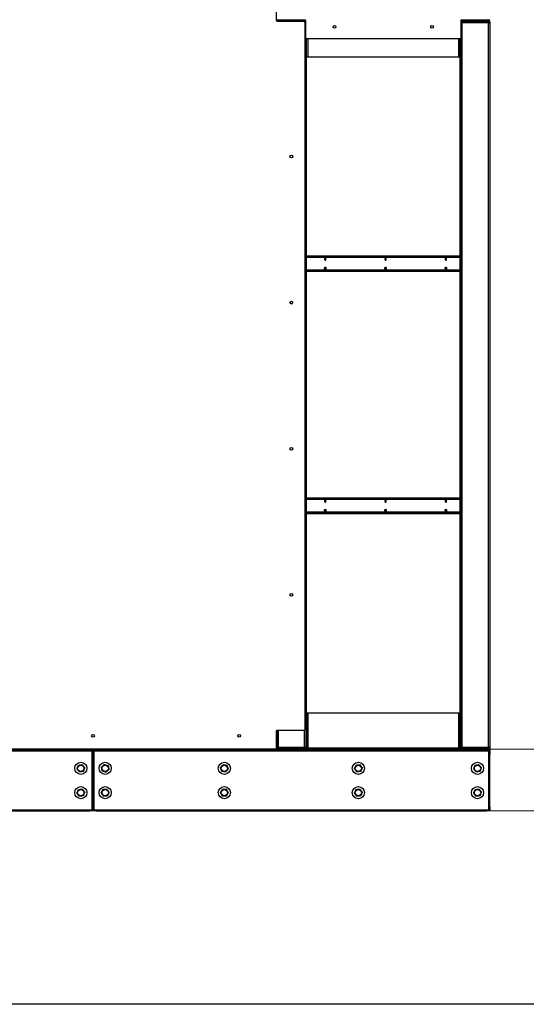
# Model space of a CAD drawing. Units: inches. Extents: x 16 to 511, y 18 to 392.
# Drawn here: x 354 to 396, y 51 to 132 of the extents above; entities that cross this region are included whole.
import ezdxf

# ---------------------------------------------------------------- set-up
doc = ezdxf.new("R2010")
doc.units = ezdxf.units.IN
doc.header["$LTSCALE"] = 48
doc.header["$MEASUREMENT"] = 0
doc.layers.add('DRAWING_FORMAT_LINES', color=7, linetype='Continuous', lineweight=25)
doc.styles.add('SLDTEXTSTYLE0', font='GOTHIC.TTF', dxfattribs={"width": 0.913})
doc.dimstyles.new('SLDDIMSTYLE3', dxfattribs={"dimtxt": 5, "dimasz": 4.8, "dimexe": 0, "dimexo": 0.0625, "dimgap": 1.25, "dimtad": 0, "dimtih": 1, "dimtoh": 1, "dimdec": 6, "dimrnd": 1e-09, "dimzin": 12, "dimdsep": 46, "dimlunit": 5, "dimtxsty": 'SLDTEXTSTYLE0', "dimsah": 1, "dimcen": 0.09, "dimadec": 0, "dimazin": 3, "dimtfac": 1, "dimtdec": 3, "dimtmove": 0, "dimatfit": 0, "dimfxl": 1, "dimfrac": 2, "dimtolj": 1, "dimtzin": 12, "dimarcsym": 0})

# ---------------------------------------------------------------- blocks, each defined once
blk = doc.blocks.new('_D_4')
at = {"color": 7, "linetype": 'Continuous', "lineweight": 18}
for p, q in [((421, 84.16), (411.4, 84.16)), ((411.4, 84.16), (411.4, 71.839)), ((362.09, 71.839), (417.4, 71.839)), ((362.09, 66.775), (417.4, 66.775)), ((411.4, 66.775), (411.4, 54.775))]:
    blk.add_line(p, q, dxfattribs=at)
for points in [[(411.4, 71.839), (412.12, 76.639), (410.68, 76.639)], [(411.4, 66.775), (410.68, 61.975), (412.12, 61.975)]]:
    blk.add_solid(points, dxfattribs=at)
at = {"color": 7, "linetype": 'Continuous', "lineweight": 18, "insert": (421, 86.574), "char_height": 5, "attachment_point": 1, "style": 'SLDTEXTSTYLE0'}
blk.add_mtext('5 1/8"', dxfattribs=at)

msp = doc.modelspace()

# ---------------------------------------------------------------- linework, layer by layer
at = {"color": 7, "linetype": 'Continuous', "lineweight": 25}
for p, q in [((374.9870034, 133.1270859), (374.9870034, 131.7052109)), ((375.0495034, 131.6427109), (377.2525534, 131.6427109)), ((377.3129534, 131.6826889), (375.1299534, 131.6826889)), ((377.3464284, 131.7226669), (375.1433784, 131.7226669)), ((377.3129534, 131.6186889), (377.3018048, 131.6186889)), ((377.3129534, 131.6030889), (377.3107157, 131.6030889)), ((377.3129534, 131.6826889), (377.3129534, 131.7226669)), ((377.3129534, 131.6826889), (377.3129534, 131.6186889)), ((377.3150534, 131.5802109), (377.3150534, 73.4483609)), ((377.3150534, 131.5070889), (377.4089284, 131.5070889)), ((377.3769534, 131.5866859), (377.366622, 131.5866859)), ((377.4089284, 131.5866859), (377.3769534, 131.5866859)), ((377.4089284, 130.2382919), (377.4089284, 131.6601669)), ((390.1278284, 131.6601669), (390.1278284, 130.2382919)), ((390.1278284, 131.5070889), (390.2238034, 131.5070889)), ((392.3933784, 131.7226669), (390.1903284, 131.7226669)), ((390.1918034, 131.5866889), (390.1918034, 131.5070889)), ((390.2886034, 131.5866859), (390.1918034, 131.5866859)), ((390.2238034, 131.6826889), (392.4068034, 131.6826889)), ((390.2238034, 131.6186889), (390.2238034, 131.6826889)), ((392.4068034, 131.6186889), (390.2238034, 131.6186889)), ((392.4068034, 131.5070889), (390.2238034, 131.5070889)), ((390.2238034, 131.5070889), (390.2238034, 72.0145859)), ((390.2886034, 131.6030889), (390.2886034, 131.5390889)), ((392.4068034, 131.6030889), (390.2886034, 131.6030889)), ((392.4068034, 131.5390889), (390.2886034, 131.5390889)), ((391.1932728, 131.6030889), (391.1932728, 131.6186889)), ((391.5950015, 131.6186889), (391.5950015, 131.6030889)), ((391.7528034, 131.6186859), (391.7528034, 131.6186889)), ((391.8153034, 131.6186859), (391.7528034, 131.6186859)), ((392.4068034, 131.6186859), (391.8153034, 131.6186859)), ((392.4068034, 131.6826889), (392.4068034, 131.7241258)), ((392.4068034, 131.6826889), (392.4068034, 131.6186889)), ((392.4068034, 131.5390889), (392.4068034, 131.6030889)), ((392.4068034, 72.0145859), (392.4068034, 131.5070889)), ((392.4068034, 131.5070889), (392.5028034, 131.5070889)), ((392.4290774, 131.6800662), (392.4290774, 131.6853057)), ((392.460472, 131.5866859), (392.5028034, 131.5866859)), ((392.5028034, 131.5866859), (392.5028034, 131.5070889)), ((392.5028034, 131.5070889), (392.5028034, 72.0145859)), ((377.4089534, 130.2365244), (377.4089534, 72.0145859)), ((390.1278034, 130.2365244), (390.1278034, 72.0145859)), ((377.4649034, 128.6823374), (377.4649034, 130.1761335)), ((390.0653284, 130.1757919), (377.4714284, 130.1757919)), ((390.0638034, 128.6823374), (390.0638034, 130.1757919)), ((377.5609034, 128.6823374), (377.4649034, 128.6823374)), ((377.4729534, 74.8393374), (377.4729534, 128.6823374)), ((389.9678034, 128.6823374), (377.5609034, 128.6823374)), ((390.0638034, 128.6823374), (389.9678034, 128.6823374)), ((390.0638034, 128.6823374), (390.0638034, 74.8393374)), ((390.0638034, 112.3389859), (377.4729534, 112.3389859)), ((390.0638034, 112.2749859), (377.4729534, 112.2749859)), ((377.4729534, 111.1529859), (390.0638034, 111.1529859)), ((377.4729534, 111.0889859), (390.0638034, 111.0889859)), ((390.0638034, 92.4639859), (377.4729534, 92.4639859)), ((390.0638034, 92.3999859), (377.4729534, 92.3999859)), ((377.4729534, 91.2779859), (390.0638034, 91.2779859)), ((377.4729534, 91.2139859), (390.0638034, 91.2139859)), ((377.4649034, 74.8393374), (377.4649034, 71.9353374)), ((377.4649034, 74.8393374), (377.5609034, 74.8393374)), ((377.5609034, 74.8393374), (377.5609034, 71.9353374)), ((377.5609034, 74.8393374), (389.9678034, 74.8393374)), ((389.9678034, 71.9353374), (389.9678034, 74.8393374)), ((389.9678034, 74.8393374), (390.0638034, 74.8393374)), ((390.0638034, 74.8393374), (390.0638034, 71.9353374)), ((374.9870034, 73.3233609), (374.9870034, 71.9014859)), ((375.0339534, 73.3838956), (375.0339534, 72.0145859)), ((375.0339534, 73.3838956), (375.0339534, 71.9353374)), ((377.2525534, 73.3858609), (375.0495034, 73.3858609)), ((375.1299534, 72.0145859), (375.0339534, 72.0145859)), ((375.0339534, 71.9349859), (375.0339534, 72.0145859)), ((375.0979534, 71.9349859), (375.0979534, 72.0145859)), ((375.1299534, 72.0145859), (377.3129534, 72.0145859)), ((375.1947534, 71.9185859), (375.1947534, 71.9825859)), ((375.1947534, 71.9825859), (377.3129534, 71.9825859)), ((375.7200328, 71.9825859), (375.7200328, 72.0145859)), ((375.7480101, 71.9952359), (375.7480101, 72.0145859)), ((375.7480101, 71.9952359), (376.1452239, 71.9952359)), ((375.7652876, 71.9825859), (375.7652876, 71.9952359)), ((376.1452239, 71.9952359), (376.1545965, 71.9952359)), ((376.1545965, 71.9952359), (376.1545965, 72.0145859)), ((376.2839534, 71.9952359), (376.1545965, 71.9952359)), ((376.2056627, 71.9825859), (376.2056627, 71.9952359)), ((376.2839534, 71.9825859), (376.2839534, 72.0145859)), ((377.4089534, 72.0145859), (377.3129534, 72.0145859)), ((377.3129534, 71.9825859), (377.3129534, 71.9185859)), ((377.4089534, 71.9974859), (377.4089534, 72.0145859)), ((377.4089534, 71.9349859), (377.4089534, 71.9974859)), ((390.0638034, 71.9974859), (390.1278034, 71.9974859)), ((390.2238034, 72.0145859), (390.1278034, 72.0145859)), ((390.1278034, 71.9349859), (390.1278034, 72.0145859)), ((390.1918034, 71.9349859), (390.1918034, 72.0145859)), ((390.2238034, 72.0145859), (392.4068034, 72.0145859)), ((390.2886034, 71.9185859), (390.2886034, 71.9825859)), ((390.2886034, 71.9825859), (392.4068034, 71.9825859)), ((392.5028034, 72.0145859), (392.4068034, 72.0145859)), ((392.4068034, 71.9825859), (392.4068034, 71.9185859)), ((392.5028034, 72.0145859), (392.5028034, 71.9349859)), ((359.8440534, 71.6789859), (327.4732534, 71.6789859)), ((327.6272534, 71.8389859), (359.6900534, 71.8389859)), ((327.6272534, 71.7749859), (359.6900534, 71.7749859)), ((359.6900534, 71.7109859), (327.6272534, 71.7109859)), ((374.9245034, 71.8389859), (344.9556034, 71.8389859)), ((359.6900534, 71.7749859), (359.6900534, 71.8389859)), ((359.9400534, 71.7749859), (359.6900534, 71.7749859)), ((359.6900534, 71.7109859), (359.6900534, 71.7749859)), ((359.9400534, 71.7109859), (359.6900534, 71.7109859)), ((359.8440534, 71.7109859), (359.8440534, 71.6789859)), ((359.8760534, 71.6789859), (359.8440534, 71.6789859)), ((359.8440534, 71.6789859), (359.8440534, 66.8709859)), ((359.8760534, 71.4289859), (359.8760534, 71.6789859)), ((359.8760534, 71.6789859), (359.9400534, 71.6789859)), ((359.9400534, 71.4289859), (359.8760534, 71.4289859)), ((359.8760534, 67.1209859), (359.8760534, 71.4289859)), ((359.9400534, 71.8389859), (359.9400534, 71.7749859)), ((360.1900534, 71.7749859), (359.9400534, 71.7749859)), ((359.9400534, 71.7749859), (359.9400534, 71.7109859)), ((360.1900534, 71.7109859), (359.9400534, 71.7109859)), ((359.9400534, 71.6789859), (359.9400534, 71.4289859)), ((359.9400534, 71.6789859), (360.0040534, 71.6789859)), ((359.9400534, 67.1209859), (359.9400534, 71.4289859)), ((360.0040534, 71.4289859), (359.9400534, 71.4289859)), ((360.0040534, 71.6789859), (360.0040534, 71.4289859)), ((360.0360534, 71.6789859), (360.0040534, 71.6789859)), ((360.0040534, 71.4289859), (360.0040534, 67.1209859)), ((360.0360534, 71.6789859), (360.0360534, 71.7109859)), ((392.4068534, 71.6789859), (360.0360534, 71.6789859)), ((360.0360534, 66.8709859), (360.0360534, 71.6789859)), ((360.1900534, 71.8389859), (360.1900534, 71.7749859)), ((360.1900534, 71.8389859), (392.2528534, 71.8389859)), ((360.1900534, 71.7749859), (392.2528534, 71.7749859)), ((360.1900534, 71.7749859), (360.1900534, 71.7109859)), ((392.2528534, 71.7109859), (360.1900534, 71.7109859)), ((374.9379534, 71.8393374), (374.9311226, 71.8393374)), ((374.9379534, 71.8404503), (374.9379534, 71.8393374)), ((375.0339534, 71.9353374), (374.9870034, 71.9353374)), ((374.9870034, 71.9029859), (375.0394438, 71.9029859)), ((375.0979534, 71.9349859), (375.0339534, 71.9349859)), ((375.1299534, 71.9029859), (375.1299534, 71.8389859)), ((375.1299534, 71.9029859), (377.3129534, 71.9029859)), ((375.1947534, 71.9185859), (377.3129534, 71.9185859)), ((376.2056627, 71.9029859), (376.2056627, 71.9185859)), ((377.3129534, 71.8389859), (377.3129534, 71.9029859)), ((377.3129534, 71.9029859), (377.5609034, 71.9029859)), ((377.3666176, 71.9349859), (377.3769534, 71.9349859)), ((377.3769534, 71.9349859), (377.4089534, 71.9349859)), ((377.4729534, 71.9349859), (377.4089534, 71.9349859)), ((377.5609034, 71.9353374), (377.4649034, 71.9353374)), ((377.4729534, 71.9353374), (377.4729534, 71.9349859)), ((389.9678034, 71.9353374), (377.5609034, 71.9353374)), ((377.5609034, 71.8393374), (377.5609034, 71.9353374)), ((389.9678034, 71.8393374), (377.5609034, 71.8393374)), ((389.9678034, 71.9353374), (389.9678034, 71.8393374)), ((390.0638034, 71.9353374), (389.9678034, 71.9353374)), ((389.9678034, 71.9029859), (390.1332938, 71.9029859)), ((390.0638034, 71.9349859), (390.0638034, 71.9353374)), ((390.1278034, 71.9349859), (390.0638034, 71.9349859)), ((390.1918034, 71.9349859), (390.1278034, 71.9349859)), ((390.1918034, 71.9349859), (390.2886034, 71.9349859)), ((390.2238034, 71.9029859), (390.2238034, 71.8389859)), ((390.2238034, 71.9029859), (392.4068034, 71.9029859)), ((390.2886034, 71.9185859), (392.4068034, 71.9185859)), ((391.5852352, 71.9185859), (391.5852352, 71.9029859)), ((392.2528534, 71.7749859), (392.2528534, 71.8389859)), ((392.2528534, 71.8389859), (392.5028534, 71.8389859)), ((392.5028534, 71.7749859), (392.2528534, 71.7749859)), ((392.2528534, 71.7109859), (392.2528534, 71.7749859)), ((392.5028534, 71.7109859), (392.2528534, 71.7109859)), ((392.4068034, 71.8389859), (392.4068034, 71.9029859)), ((392.4068534, 71.7109859), (392.4068534, 71.6789859)), ((392.4068534, 71.6789859), (392.4068534, 66.8709859)), ((392.4388534, 71.6789859), (392.4068534, 71.6789859)), ((392.4388534, 71.6789859), (392.5028534, 71.6789859)), ((392.4388534, 71.4289859), (392.4388534, 71.6789859)), ((392.5028534, 71.4289859), (392.4388534, 71.4289859)), ((392.4388534, 67.1209859), (392.4388534, 71.4289859)), ((392.5028034, 71.9349859), (392.4604676, 71.9349859)), ((392.5028534, 71.8389859), (392.5028534, 71.7749859)), ((392.5028534, 71.7749859), (392.5028534, 71.7109859)), ((392.5028534, 71.6789859), (392.5028534, 71.4289859)), ((392.5028534, 67.1209859), (392.5028534, 71.4289859)), ((359.8760534, 66.8709859), (359.8760534, 67.1209859)), ((359.8760534, 67.1209859), (359.9400534, 67.1209859)), ((359.9400534, 67.1209859), (359.9400534, 66.8709859)), ((359.9400534, 67.1209859), (360.0040534, 67.1209859)), ((360.0040534, 67.1209859), (360.0040534, 66.8709859)), ((392.4388534, 67.1209859), (392.5028534, 67.1209859)), ((392.4388534, 66.8709859), (392.4388534, 67.1209859)), ((392.5028534, 67.1209859), (392.5028534, 66.8709859)), ((327.4732534, 66.8709859), (359.8440534, 66.8709859)), ((327.6272534, 66.8389859), (359.6900534, 66.8389859)), ((327.6272534, 66.7749859), (359.6900534, 66.7749859)), ((359.6900534, 66.7749859), (359.6900534, 66.8389859)), ((359.6900534, 66.8389859), (359.9400534, 66.8389859)), ((359.9400534, 66.7749859), (359.6900534, 66.7749859)), ((359.8440534, 66.8709859), (359.8760534, 66.8709859)), ((359.8440534, 66.8709859), (359.8440534, 66.8389859)), ((359.9400534, 66.8709859), (359.8760534, 66.8709859)), ((360.0040534, 66.8709859), (359.9400534, 66.8709859)), ((359.9400534, 66.8389859), (359.9400534, 66.7749859)), ((359.9400534, 66.8389859), (360.1900534, 66.8389859)), ((360.1900534, 66.7749859), (359.9400534, 66.7749859)), ((360.0040534, 66.8709859), (360.0360534, 66.8709859)), ((360.0360534, 66.8709859), (392.4068534, 66.8709859)), ((360.0360534, 66.8389859), (360.0360534, 66.8709859)), ((360.1900534, 66.8389859), (360.1900534, 66.7749859)), ((360.1900534, 66.8389859), (392.2528534, 66.8389859)), ((360.1900534, 66.7749859), (392.2528534, 66.7749859)), ((392.2528534, 66.7749859), (392.2528534, 66.8389859)), ((392.2528534, 66.8389859), (392.5028534, 66.8389859)), ((392.5028534, 66.7749859), (392.2528534, 66.7749859)), ((392.4068534, 66.8709859), (392.4068534, 66.8389859)), ((392.4068534, 66.8709859), (392.4388534, 66.8709859)), ((392.5028534, 66.8709859), (392.4388534, 66.8709859)), ((392.5028534, 66.8389859), (392.5028534, 66.7749859))]:
    msp.add_line(p, q, dxfattribs=at)
at = {"color": 8, "linetype": 'Continuous', "lineweight": 25}
for p, q in [((375.1299534, 131.7241258), (375.1299534, 131.6826889)), ((375.1299534, 131.6427109), (375.1299534, 131.6826889)), ((377.3129534, 131.5962761), (377.3129534, 131.6030889)), ((377.3769534, 131.5866859), (377.3769534, 131.5786431)), ((390.1918034, 131.5866889), (390.1278284, 131.5866889)), ((390.2238034, 131.7226669), (390.2238034, 131.6826889)), ((391.8153034, 131.6186889), (391.8153034, 131.6186859)), ((392.4068034, 131.6186859), (392.4068034, 131.6186889)), ((392.4068034, 131.5390889), (392.4068034, 131.5070889)), ((377.5609034, 130.1757919), (377.5609034, 128.6823374)), ((389.9678034, 128.6823374), (389.9678034, 130.1757919)), ((377.4729534, 112.2429859), (390.0638034, 112.2429859)), ((390.0638034, 111.1849859), (377.4729534, 111.1849859)), ((377.4729534, 92.3679859), (390.0638034, 92.3679859)), ((390.0638034, 91.3099859), (377.4729534, 91.3099859)), ((375.1299534, 73.3858609), (375.1299534, 72.0145859)), ((377.3129534, 72.0145859), (377.3129534, 73.4322958)), ((376.1452239, 71.9952359), (376.1452239, 72.0145859)), ((376.3799534, 71.9825859), (376.3799534, 72.0145859)), ((377.4089534, 71.9974859), (377.4649034, 71.9974859)), ((392.4068034, 72.0145859), (392.4068034, 71.9825859)), ((375.0339534, 71.9349859), (374.9870034, 71.9349859)), ((375.1947534, 71.9349859), (375.0979534, 71.9349859)), ((377.3769534, 71.9430318), (377.3769534, 71.9349859)), ((377.5609034, 71.9349859), (377.4729534, 71.9349859)), ((390.0638034, 71.9349859), (389.9678034, 71.9349859))]:
    msp.add_line(p, q, dxfattribs=at)
at = {"color": 7, "linetype": 'Continuous', "lineweight": 25, "flags": 128}
for points in [[(379.0666743, 112.0889859), (379.0621126, 112.1214184), (379.049122, 112.1489132), (379.0296802, 112.1672847), (379.006747, 112.1737359), (378.9838139, 112.1672847), (378.964372, 112.1489132), (378.9513814, 112.1214184), (378.9468197, 112.0889859), (378.9513814, 112.0565535), (378.964372, 112.0290586), (378.9838139, 112.0106872), (379.006747, 112.0042359), (379.0296802, 112.0106872), (379.049122, 112.0290586), (379.0621126, 112.0565535), (379.0666743, 112.0889859)], [(384.0164218, 112.0889859), (384.0118601, 112.1214184), (383.9988695, 112.1489132), (383.9794277, 112.1672847), (383.9564945, 112.1737359), (383.9335613, 112.1672847), (383.9141195, 112.1489132), (383.9011289, 112.1214184), (383.8965672, 112.0889859), (383.9011289, 112.0565535), (383.9141195, 112.0290586), (383.9335613, 112.0106872), (383.9564945, 112.0042359), (383.9794277, 112.0106872), (383.9988695, 112.0290586), (384.0118601, 112.0565535), (384.0164218, 112.0889859)], [(388.9661693, 112.0889859), (388.9616076, 112.1214184), (388.948617, 112.1489132), (388.9291752, 112.1672847), (388.906242, 112.1737359), (388.8833088, 112.1672847), (388.863867, 112.1489132), (388.8508764, 112.1214184), (388.8463147, 112.0889859), (388.8508764, 112.0565535), (388.863867, 112.0290586), (388.8833088, 112.0106872), (388.906242, 112.0042359), (388.9291752, 112.0106872), (388.948617, 112.0290586), (388.9616076, 112.0565535), (388.9661693, 112.0889859)], [(379.0666743, 111.3389859), (379.0621126, 111.3065535), (379.049122, 111.2790586), (379.0296802, 111.2606872), (379.006747, 111.2542359), (378.9838139, 111.2606872), (378.964372, 111.2790586), (378.9513814, 111.3065535), (378.9468197, 111.3389859), (378.9513814, 111.3714184), (378.964372, 111.3989132), (378.9838139, 111.4172847), (379.006747, 111.4237359), (379.0296802, 111.4172847), (379.049122, 111.3989132), (379.0621126, 111.3714184), (379.0666743, 111.3389859)], [(378.9677511, 111.275601), (378.9788105, 111.2798577), (378.9934922, 111.2937311), (379.0033022, 111.3144942), (379.006747, 111.3389859), (379.0033022, 111.3634777), (378.9934922, 111.3842408), (378.9788105, 111.3981142), (378.9667674, 111.4025496)], [(384.0164218, 111.3389859), (384.0118601, 111.3065535), (383.9988695, 111.2790586), (383.9794277, 111.2606872), (383.9564945, 111.2542359), (383.9335613, 111.2606872), (383.9141195, 111.2790586), (383.9011289, 111.3065535), (383.8965672, 111.3389859), (383.9011289, 111.3714184), (383.9141195, 111.3989132), (383.9335613, 111.4172847), (383.9564945, 111.4237359), (383.9794277, 111.4172847), (383.9988695, 111.3989132), (384.0118601, 111.3714184), (384.0164218, 111.3389859)], [(383.9174986, 111.275601), (383.9285579, 111.2798577), (383.9432397, 111.2937311), (383.9530497, 111.3144942), (383.9564945, 111.3389859), (383.9530497, 111.3634777), (383.9432397, 111.3842408), (383.9285579, 111.3981142), (383.9165149, 111.4025496)], [(388.9661693, 111.3389859), (388.9616076, 111.3065535), (388.948617, 111.2790586), (388.9291752, 111.2606872), (388.906242, 111.2542359), (388.8833088, 111.2606872), (388.863867, 111.2790586), (388.8508764, 111.3065535), (388.8463147, 111.3389859), (388.8508764, 111.3714184), (388.863867, 111.3989132), (388.8833088, 111.4172847), (388.906242, 111.4237359), (388.9291752, 111.4172847), (388.948617, 111.3989132), (388.9616076, 111.3714184), (388.9661693, 111.3389859)], [(388.8672461, 111.275601), (388.8783054, 111.2798577), (388.8929871, 111.2937311), (388.9027972, 111.3144942), (388.906242, 111.3389859), (388.9027972, 111.3634777), (388.8929871, 111.3842408), (388.8783054, 111.3981142), (388.8662623, 111.4025496)], [(379.0666743, 92.2139859), (379.0621126, 92.2464184), (379.049122, 92.2739132), (379.0296802, 92.2922847), (379.006747, 92.2987359), (378.9838139, 92.2922847), (378.964372, 92.2739132), (378.9513814, 92.2464184), (378.9468197, 92.2139859), (378.9513814, 92.1815535), (378.964372, 92.1540586), (378.9838139, 92.1356872), (379.006747, 92.1292359), (379.0296802, 92.1356872), (379.049122, 92.1540586), (379.0621126, 92.1815535), (379.0666743, 92.2139859)], [(384.0164218, 92.2139859), (384.0118601, 92.2464184), (383.9988695, 92.2739132), (383.9794277, 92.2922847), (383.9564945, 92.2987359), (383.9335613, 92.2922847), (383.9141195, 92.2739132), (383.9011289, 92.2464184), (383.8965672, 92.2139859), (383.9011289, 92.1815535), (383.9141195, 92.1540586), (383.9335613, 92.1356872), (383.9564945, 92.1292359), (383.9794277, 92.1356872), (383.9988695, 92.1540586), (384.0118601, 92.1815535), (384.0164218, 92.2139859)], [(388.9661693, 92.2139859), (388.9616076, 92.2464184), (388.948617, 92.2739132), (388.9291752, 92.2922847), (388.906242, 92.2987359), (388.8833088, 92.2922847), (388.863867, 92.2739132), (388.8508764, 92.2464184), (388.8463147, 92.2139859), (388.8508764, 92.1815535), (388.863867, 92.1540586), (388.8833088, 92.1356872), (388.906242, 92.1292359), (388.9291752, 92.1356872), (388.948617, 92.1540586), (388.9616076, 92.1815535), (388.9661693, 92.2139859)], [(379.0666743, 91.4639859), (379.0621126, 91.4315535), (379.049122, 91.4040586), (379.0296802, 91.3856872), (379.006747, 91.3792359), (378.9838139, 91.3856872), (378.964372, 91.4040586), (378.9513814, 91.4315535), (378.9468197, 91.4639859), (378.9513814, 91.4964184), (378.964372, 91.5239132), (378.9838139, 91.5422847), (379.006747, 91.5487359), (379.0296802, 91.5422847), (379.049122, 91.5239132), (379.0621126, 91.4964184), (379.0666743, 91.4639859)], [(378.9670678, 91.4004735), (378.9788105, 91.4048577), (378.9934922, 91.4187311), (379.0033022, 91.4394942), (379.006747, 91.4639859), (379.0033022, 91.4884777), (378.9934922, 91.5092408), (378.9788105, 91.5231142), (378.9670678, 91.5274983)], [(384.0164218, 91.4639859), (384.0118601, 91.4315535), (383.9988695, 91.4040586), (383.9794277, 91.3856872), (383.9564945, 91.3792359), (383.9335613, 91.3856872), (383.9141195, 91.4040586), (383.9011289, 91.4315535), (383.8965672, 91.4639859), (383.9011289, 91.4964184), (383.9141195, 91.5239132), (383.9335613, 91.5422847), (383.9564945, 91.5487359), (383.9794277, 91.5422847), (383.9988695, 91.5239132), (384.0118601, 91.4964184), (384.0164218, 91.4639859)], [(383.9174986, 91.400601), (383.9285579, 91.4048577), (383.9432397, 91.4187311), (383.9530497, 91.4394942), (383.9564945, 91.4639859), (383.9530497, 91.4884777), (383.9432397, 91.5092408), (383.9285579, 91.5231142), (383.9165149, 91.5275496)], [(388.9661693, 91.4639859), (388.9616076, 91.4315535), (388.948617, 91.4040586), (388.9291752, 91.3856872), (388.906242, 91.3792359), (388.8833088, 91.3856872), (388.863867, 91.4040586), (388.8508764, 91.4315535), (388.8463147, 91.4639859), (388.8508764, 91.4964184), (388.863867, 91.5239132), (388.8833088, 91.5422847), (388.906242, 91.5487359), (388.9291752, 91.5422847), (388.948617, 91.5239132), (388.9616076, 91.4964184), (388.9661693, 91.4639859)], [(388.8672461, 91.400601), (388.8783054, 91.4048577), (388.8929871, 91.4187311), (388.9027972, 91.4394942), (388.906242, 91.4639859), (388.9027972, 91.4884777), (388.8929871, 91.5092408), (388.8783054, 91.5231142), (388.8662623, 91.5275496)], [(359.9400534, 71.6789859), (359.9382088, 71.6977146), (359.9345631, 71.7109859)], [(359.9455438, 71.7109859), (359.941898, 71.6977146), (359.9400534, 71.6789859)], [(375.7614054, 71.9029859), (375.7639833, 71.9162573), (375.7642898, 71.9185859)], [(376.2853646, 71.9185859), (376.285798, 71.9162573), (376.2894438, 71.9029859)], [(376.6786171, 71.9185859), (376.6789236, 71.9162573), (376.6815015, 71.9029859)], [(392.5028534, 71.6789859), (392.5010088, 71.6977146), (392.4973631, 71.7109859)], [(359.9345631, 66.8389859), (359.9382088, 66.8522573), (359.9400534, 66.8709859)], [(359.9400534, 66.8709859), (359.941898, 66.8522573), (359.9455438, 66.8389859)], [(392.4973631, 66.8389859), (392.5010088, 66.8522573), (392.5028534, 66.8709859)]]:
    msp.add_lwpolyline(points, dxfattribs=at)
at = {"color": 7, "linetype": 'Continuous', "lineweight": 25}
for centre, radius in [((379.7683784, 131.1757919), 0.112), ((387.7683784, 131.1757919), 0.112), ((376.2213534, 120.5142859), 0.112), ((376.2213534, 108.5142859), 0.112), ((376.2213534, 96.5142859), 0.112), ((376.2213534, 84.5142859), 0.112), ((359.9400534, 72.9326859), 0.112), ((371.9400534, 72.9326859), 0.112), ((358.9400534, 70.2749859), 0.5), ((358.9400534, 70.2749859), 0.26), ((360.9400534, 70.2749859), 0.5), ((360.9400534, 70.2749859), 0.26), ((370.7214534, 70.2749859), 0.5), ((370.7214534, 70.2749859), 0.26), ((381.7214534, 70.2749859), 0.5), ((381.7214534, 70.2749859), 0.26), ((391.5028534, 70.2749859), 0.5), ((391.5028534, 70.2749859), 0.26), ((358.9400534, 68.2749859), 0.5), ((360.9400534, 68.2749859), 0.5), ((370.7214534, 68.2749859), 0.5), ((381.7214534, 68.2749859), 0.5), ((391.5028534, 68.2749859), 0.5), ((358.9400534, 68.2749859), 0.26), ((360.9400534, 68.2749859), 0.26), ((370.7214534, 68.2749859), 0.26), ((381.7214534, 68.2749859), 0.26), ((391.5028534, 68.2749859), 0.26)]:
    msp.add_circle(centre, radius, dxfattribs=at)
for centre, radius, start, end in [((375.0495034, 131.7052109), 0.0625, 180, 270), ((375.1299534, 131.7786889), 0.096, 180, 270), ((375.1299534, 131.5866889), 0.096, 90, 144.298497986), ((375.1433784, 131.7851669), 0.0625, 180, 270), ((377.2525534, 131.5802109), 0.0625, 0, 90), ((377.3129534, 131.5070889), 0.096, 1.307619734, 90), ((377.3129534, 131.5070889), 0.032, 0.000000001, 86.237260378), ((377.3464284, 131.6601669), 0.0625, 0, 90), ((390.1903284, 131.6601669), 0.0625, 90, 180), ((390.2238034, 131.5866889), 0.096, 90, 178.692380329), ((390.2238034, 131.7786889), 0.096, 224.229634413, 270), ((390.2238034, 131.5866889), 0.032, 90, 179.999999994), ((392.3933784, 131.7851669), 0.0625, 270, 0), ((392.4068034, 131.7786859), 0.096, 270, 0), ((392.4068034, 131.5866859), 0.096, 0, 90), ((392.4068034, 131.5866859), 0.032, 21.346910522, 90), ((392.4068034, 131.5070889), 0.096, 0.000000001, 90), ((392.4068034, 131.5070889), 0.032, 0.000000001, 90), ((377.4714284, 130.2382919), 0.0625, 180, 270), ((390.0653284, 130.2382919), 0.0625, 270, 0), ((378.9018601, 112.0889859), 0.0776896, 317.879724105, 42.120273637), ((378.9477402, 112.0816822), 0.0594571, 289.08793309, 7.056087473), ((378.947576, 112.0962426), 0.0596144, 353.008279496, 70.416789011), ((378.9363121, 112.096637), 0.0854506, 354.86299844, 55.980480883), ((378.9363121, 112.0813349), 0.0854506, 304.019519117, 5.13700156), ((383.8512106, 112.0889741), 0.078036, 319.05804137, 41.231733694), ((383.8974877, 112.0816822), 0.0594571, 289.087933076, 7.056087475), ((383.8973234, 112.0962426), 0.0596144, 353.008279498, 70.416788992), ((383.8860596, 112.096637), 0.0854506, 354.862998436, 55.980480918), ((383.8860596, 112.0813349), 0.0854506, 304.019519081, 5.137001565), ((388.800958, 112.0889741), 0.078036, 319.058041369, 41.231733691), ((388.8472351, 112.0816822), 0.0594571, 289.087933075, 7.056087475), ((388.8470709, 112.0962426), 0.0596144, 353.008279499, 70.416788985), ((388.8358071, 112.096637), 0.0854506, 354.862998436, 55.980480922), ((388.8358071, 112.0813349), 0.0854506, 304.019519077, 5.137001565), ((378.9054127, 111.3360317), 0.0731098, 318.435817803, 2.315848662), ((378.9052198, 111.3418983), 0.0733009, 357.722972244, 41.094085229), ((378.9363121, 111.346637), 0.0854506, 354.862998441, 55.980480889), ((378.9363121, 111.3313349), 0.0854506, 304.019519108, 5.137001562), ((383.8551602, 111.3360317), 0.0731098, 318.435817796, 2.315848663), ((383.8549672, 111.3418983), 0.0733009, 357.722972244, 41.09408522), ((383.8860596, 111.346637), 0.0854506, 354.862998436, 55.980480916), ((383.8860596, 111.3313349), 0.0854506, 304.019519084, 5.137001564), ((388.8049076, 111.3360317), 0.0731098, 318.435817794, 2.315848663), ((388.8047147, 111.3418983), 0.0733009, 357.722972245, 41.094085216), ((388.8358071, 111.346637), 0.0854506, 354.862998434, 55.98048093), ((388.8358071, 111.3313349), 0.0854506, 304.019519068, 5.137001566), ((378.9014631, 92.2139741), 0.078036, 319.058041379, 41.2317337), ((378.9477402, 92.2066822), 0.0594571, 289.08793309, 7.056087473), ((378.947576, 92.2212426), 0.0596144, 353.008279496, 70.416789011), ((378.9363121, 92.221637), 0.0854506, 354.862998431, 55.98048095), ((378.9363121, 92.2063349), 0.0854506, 304.01951905, 5.137001569), ((383.8512106, 92.2139741), 0.078036, 319.05804137, 41.231733694), ((383.897539, 92.2213045), 0.059408, 352.923724287, 71.067405807), ((383.897539, 92.2066674), 0.059408, 288.932603384, 7.076274519), ((383.8860596, 92.221637), 0.0854506, 354.862998434, 55.980480928), ((383.8860596, 92.2063349), 0.0854506, 304.019519073, 5.137001565), ((388.800958, 92.2139741), 0.078036, 319.058041369, 41.231733691), ((388.8472351, 92.2066822), 0.0594571, 289.087933074, 7.056087475), ((388.8470709, 92.2212426), 0.0596144, 353.008279499, 70.416788985), ((388.8358071, 92.221637), 0.0854506, 354.862998435, 55.980480921), ((388.8358071, 92.2063349), 0.0854506, 304.019519078, 5.137001565), ((378.9054127, 91.4610317), 0.0731098, 318.435817804, 2.315848662), ((378.9052198, 91.4668983), 0.0733009, 357.722972244, 41.094085229), ((378.9363121, 91.471637), 0.0854506, 354.862998434, 55.980480926), ((378.9363121, 91.4563349), 0.0854506, 304.019519074, 5.137001566), ((383.8551602, 91.4610317), 0.0731098, 318.435817795, 2.315848663), ((383.8549672, 91.4668983), 0.0733009, 357.722972244, 41.094085221), ((383.8860596, 91.471637), 0.0854506, 354.862998437, 55.980480902), ((383.8860596, 91.4563349), 0.0854506, 304.019519098, 5.137001563), ((388.8049076, 91.4610317), 0.0731098, 318.435817795, 2.315848663), ((388.8047147, 91.4668983), 0.0733009, 357.722972245, 41.094085217), ((388.8358071, 91.471637), 0.0854506, 354.862998434, 55.980480914), ((388.8358071, 91.4563349), 0.0854506, 304.019519091, 5.137001565), ((375.0495034, 73.3233609), 0.0625, 90, 180), ((377.2525534, 73.4483609), 0.0625, 270, 0), ((377.3129534, 72.0145859), 0.096, 270, 0.000000001), ((377.3129534, 72.0145859), 0.032, 270, 0.000000001), ((392.4068034, 72.0145859), 0.096, 270, 0.000000001), ((392.4068034, 72.0145859), 0.032, 270, 0.000000001), ((359.8440534, 71.6789859), 0.032, 0, 90), ((360.0360534, 71.6789859), 0.032, 90, 180), ((374.9245034, 71.9014859), 0.0625, 270, 0), ((375.1299534, 71.9349859), 0.096, 180, 270), ((375.1299534, 71.9349859), 0.032, 179.999999994, 270), ((375.6949274, 71.9259722), 0.0231195, 276.152781735, 341.368298451), ((376.3799534, 71.9349859), 0.032, 210.830497432, 270), ((376.7479794, 71.9259722), 0.0231195, 198.631701564, 263.847218249), ((390.2238034, 71.9349859), 0.096, 180, 270), ((390.2238034, 71.9349859), 0.032, 179.999999994, 270), ((391.221536, 71.9259722), 0.0231195, 198.631701548, 263.847218266), ((392.4068034, 71.9349859), 0.096, 270, 0), ((392.4068034, 71.9349859), 0.032, 270, 338.654290306), ((392.4068534, 71.6789859), 0.032, 0, 90), ((359.8440534, 66.8709859), 0.032, 270, 0), ((360.0360534, 66.8709859), 0.032, 180, 270), ((392.4068534, 66.8709859), 0.032, 270, 0)]:
    msp.add_arc(centre, radius, start, end, dxfattribs=at)
for points, knots in [([(358.6182736, 70.229007), (358.623607, 70.2422955), (358.6383913, 70.2791322), (358.6638542, 70.3425751), (358.6997753, 70.4320757), (358.7245139, 70.4937141), (358.7393445, 70.530666)], [0, 0, 0, 0, 0.13618445758, 0.37751067711, 0.62682076269, 1, 1, 1, 1]), ([(358.7393445, 70.530666), (358.7676014, 70.5347036), (358.825027, 70.5429091), (358.9100928, 70.5550641), (358.9898611, 70.5664622), (359.0371799, 70.5732235), (359.0611244, 70.576645)], [0, 0, 0, 0, 0.2695014983, 0.547698721, 0.7711245654, 1, 1, 1, 1]), ([(359.0611244, 70.576645), (359.0787495, 70.5541926), (359.1145684, 70.5085634), (359.1676279, 70.4409717), (359.2173831, 70.3775893), (359.246898, 70.3399907), (359.2618333, 70.3209649)], [0, 0, 0, 0, 0.2695014982, 0.547698721, 0.7711245654, 1, 1, 1, 1]), ([(360.6297657, 70.3718253), (360.6402944, 70.3815297), (360.6694807, 70.408431), (360.7197475, 70.4547625), (360.7906602, 70.5201235), (360.8394973, 70.5651372), (360.8687749, 70.5921227)], [0, 0, 0, 0, 0.1361844576, 0.3775106771, 0.6268207627, 1, 1, 1, 1]), ([(360.7010443, 70.0546885), (360.694785, 70.0825377), (360.6820644, 70.1391346), (360.6632212, 70.222973), (360.6455515, 70.3015903), (360.6350697, 70.3482263), (360.6297657, 70.3718253)], [0, 0, 0, 0, 0.2695014982, 0.547698721, 0.7711245654, 1, 1, 1, 1]), ([(360.8687749, 70.5921227), (360.8960226, 70.5836188), (360.9513972, 70.5663366), (361.033425, 70.5407361), (361.1103445, 70.51673), (361.1559733, 70.5024894), (361.1790626, 70.4952834)], [0, 0, 0, 0, 0.2695014983, 0.547698721, 0.7711245654, 1, 1, 1, 1]), ([(361.1790626, 70.4952834), (361.1853219, 70.4674342), (361.1980424, 70.4108373), (361.2168856, 70.3269989), (361.2345554, 70.2483816), (361.2450371, 70.2017456), (361.2503412, 70.1781466)], [0, 0, 0, 0, 0.2695014982, 0.547698721, 0.7711245654, 1, 1, 1, 1]), ([(370.3997365, 70.3214033), (370.4085934, 70.3326544), (370.4331452, 70.3638429), (370.4754302, 70.4175583), (370.5350827, 70.4933359), (370.576165, 70.5455235), (370.6007936, 70.5768096)], [0, 0, 0, 0, 0.1361844576, 0.3775106771, 0.6268207627, 1, 1, 1, 1]), ([(370.6007936, 70.5768096), (370.629045, 70.5727335), (370.6864593, 70.5644498), (370.7715085, 70.5521789), (370.8512612, 70.5406721), (370.8985707, 70.5338463), (370.9225105, 70.5303923)], [0, 0, 0, 0, 0.2695014983, 0.547698721, 0.7711245654, 1, 1, 1, 1]), ([(370.9225105, 70.5303923), (370.9331062, 70.5038878), (370.9546394, 70.4500237), (370.9865371, 70.3702335), (371.0164483, 70.2954122), (371.0341917, 70.2510281), (371.0431703, 70.2285686)], [0, 0, 0, 0, 0.2695014982, 0.547698721, 0.7711245654, 1, 1, 1, 1]), ([(381.3973868, 70.2497437), (381.4035617, 70.2626628), (381.4206787, 70.2984751), (381.4501589, 70.3601539), (381.4917474, 70.4471658), (381.5203891, 70.5070903), (381.5375597, 70.5430147)], [0, 0, 0, 0, 0.1361844576, 0.3775106771, 0.6268207627, 1, 1, 1, 1]), ([(381.5375597, 70.5430147), (381.5660174, 70.5452314), (381.623851, 70.5497362), (381.7095214, 70.5564092), (381.7898566, 70.5626667), (381.8375117, 70.5663786), (381.8616263, 70.568257)], [0, 0, 0, 0, 0.2695014983, 0.547698721, 0.7711245654, 1, 1, 1, 1]), ([(381.8616263, 70.568257), (381.8777748, 70.5447202), (381.9105929, 70.4968872), (381.9592071, 70.426031), (382.0047938, 70.3595874), (382.031836, 70.3201729), (382.04552, 70.3002282)], [0, 0, 0, 0, 0.2695014982, 0.547698721, 0.7711245654, 1, 1, 1, 1]), ([(391.1810736, 70.229007), (391.186407, 70.2422955), (391.2011913, 70.2791322), (391.2266542, 70.3425751), (391.2625753, 70.4320757), (391.2873139, 70.4937141), (391.3021445, 70.530666)], [0, 0, 0, 0, 0.1361844576, 0.3775106771, 0.6268207627, 1, 1, 1, 1]), ([(391.3021445, 70.530666), (391.3304014, 70.5347036), (391.387827, 70.5429091), (391.4728928, 70.5550641), (391.5526611, 70.5664622), (391.5999799, 70.5732235), (391.6239244, 70.576645)], [0, 0, 0, 0, 0.2695014983, 0.547698721, 0.7711245654, 1, 1, 1, 1]), ([(391.6239244, 70.576645), (391.6415495, 70.5541926), (391.6773684, 70.5085634), (391.7304279, 70.4409717), (391.7801831, 70.3775893), (391.809698, 70.3399907), (391.8246333, 70.3209649)], [0, 0, 0, 0, 0.2695014982, 0.547698721, 0.7711245654, 1, 1, 1, 1]), ([(358.8189825, 69.9733269), (358.8013574, 69.9957793), (358.7655384, 70.0414085), (358.7124789, 70.1090002), (358.6627238, 70.1723826), (358.6332088, 70.2099812), (358.6182736, 70.229007)], [0, 0, 0, 0, 0.2695014982, 0.547698721, 0.7711245654, 1, 1, 1, 1]), ([(359.1407623, 70.0193059), (359.1125054, 70.0152683), (359.0550799, 70.0070628), (358.970014, 69.9949078), (358.8902457, 69.9835097), (358.8429269, 69.9767484), (358.8189825, 69.9733269)], [0, 0, 0, 0, 0.2695014982, 0.547698721, 0.7711245654, 1, 1, 1, 1]), ([(359.2618333, 70.3209649), (359.2470026, 70.2840129), (359.2225989, 70.2232091), (359.1866995, 70.1337624), (359.1612099, 70.0702529), (359.1460955, 70.0325941), (359.1407623, 70.0193059)], [0, 0, 0, 0, 0.3731762662, 0.6140537018, 0.8638166267, 1, 1, 1, 1]), ([(361.011332, 69.9578492), (360.9840843, 69.9663531), (360.9287097, 69.9836353), (360.8466818, 70.0092357), (360.7697624, 70.0332419), (360.7241336, 70.0474825), (360.7010443, 70.0546885)], [0, 0, 0, 0, 0.2695014982, 0.547698721, 0.7711245654, 1, 1, 1, 1]), ([(361.2503412, 70.1781466), (361.2210635, 70.1511611), (361.1728877, 70.1067569), (361.1020177, 70.0414352), (361.0516981, 69.9950551), (361.0218604, 69.9675534), (361.011332, 69.9578492)], [0, 0, 0, 0, 0.3731762662, 0.6140537018, 0.8638166267, 1, 1, 1, 1]), ([(370.5203964, 70.0195796), (370.5098007, 70.0460841), (370.4882675, 70.0999482), (370.4563698, 70.1797384), (370.4264586, 70.2545597), (370.4087151, 70.2989438), (370.3997365, 70.3214033)], [0, 0, 0, 0, 0.2695014982, 0.547698721, 0.7711245654, 1, 1, 1, 1]), ([(370.8421133, 69.9731623), (370.8138619, 69.9772384), (370.7564476, 69.9855221), (370.6713984, 69.997793), (370.5916457, 70.0092998), (370.5443361, 70.0161256), (370.5203964, 70.0195796)], [0, 0, 0, 0, 0.2695014982, 0.547698721, 0.7711245654, 1, 1, 1, 1]), ([(371.0431703, 70.2285686), (371.0185416, 70.1972823), (370.9780157, 70.1458015), (370.918399, 70.0700694), (370.8760696, 70.0162976), (370.8509699, 69.984413), (370.8421133, 69.9731623)], [0, 0, 0, 0, 0.3731762662, 0.6140537018, 0.8638166267, 1, 1, 1, 1]), ([(381.5812805, 69.9817149), (381.565132, 70.0052517), (381.532314, 70.0530847), (381.4836997, 70.1239409), (381.438113, 70.1903845), (381.4110708, 70.229799), (381.3973868, 70.2497437)], [0, 0, 0, 0, 0.2695014982, 0.547698721, 0.7711245654, 1, 1, 1, 1]), ([(381.9053472, 70.0069572), (381.8768894, 70.0047405), (381.8190558, 70.0002357), (381.7333854, 69.9935627), (381.6530502, 69.9873052), (381.6053952, 69.9835933), (381.5812805, 69.9817149)], [0, 0, 0, 0, 0.2695014982, 0.547698721, 0.7711245654, 1, 1, 1, 1]), ([(382.04552, 70.3002282), (382.0283494, 70.2643037), (382.0000955, 70.2051906), (381.958532, 70.1182311), (381.9290208, 70.0564875), (381.9115218, 70.0198758), (381.9053472, 70.0069572)], [0, 0, 0, 0, 0.3731762662, 0.6140537018, 0.8638166267, 1, 1, 1, 1]), ([(391.3817825, 69.9733269), (391.3641574, 69.9957793), (391.3283384, 70.0414085), (391.2752789, 70.1090002), (391.2255238, 70.1723826), (391.1960088, 70.2099812), (391.1810736, 70.229007)], [0, 0, 0, 0, 0.2695014982, 0.547698721, 0.7711245654, 1, 1, 1, 1]), ([(391.7035623, 70.0193059), (391.6753054, 70.0152683), (391.6178799, 70.0070628), (391.532814, 69.9949078), (391.4530457, 69.9835097), (391.4057269, 69.9767484), (391.3817825, 69.9733269)], [0, 0, 0, 0, 0.2695014982, 0.547698721, 0.7711245654, 1, 1, 1, 1]), ([(391.8246333, 70.3209649), (391.8098026, 70.2840129), (391.7853989, 70.2232091), (391.7494995, 70.1337624), (391.7240099, 70.0702529), (391.7088955, 70.0325941), (391.7035623, 70.0193059)], [0, 0, 0, 0, 0.3731762662, 0.6140537018, 0.8638166267, 1, 1, 1, 1]), ([(358.6166676, 68.2421535), (358.6225379, 68.2552138), (358.6388107, 68.2914176), (358.6668369, 68.3537705), (358.7063741, 68.4417335), (358.7336032, 68.502313), (358.7499268, 68.53863)], [0, 0, 0, 0, 0.1361844576, 0.3775106771, 0.6268207627, 1, 1, 1, 1]), ([(358.8067943, 67.9785094), (358.7900984, 68.0016612), (358.756168, 68.0487117), (358.705906, 68.1184087), (358.6587742, 68.1837653), (358.6308155, 68.2225351), (358.6166676, 68.2421535)], [0, 0, 0, 0, 0.2695014982, 0.547698721, 0.7711245654, 1, 1, 1, 1]), ([(358.7499268, 68.53863), (358.7783247, 68.5415132), (358.8360369, 68.5473725), (358.9215273, 68.5560521), (359.0016937, 68.5641912), (359.0492486, 68.5690193), (359.0733126, 68.5714625)], [0, 0, 0, 0, 0.2695014983, 0.547698721, 0.7711245654, 1, 1, 1, 1]), ([(359.13018, 68.0113419), (359.1017821, 68.0084587), (359.04407, 68.0025994), (358.9585796, 67.9939198), (358.8784132, 67.9857807), (358.8308582, 67.9809526), (358.8067943, 67.9785094)], [0, 0, 0, 0, 0.2695014982, 0.547698721, 0.7711245654, 1, 1, 1, 1]), ([(359.0733126, 68.5714625), (359.0900085, 68.5483107), (359.1239389, 68.5012602), (359.1742008, 68.4315632), (359.2213327, 68.3662065), (359.2492914, 68.3274368), (359.2634392, 68.3078184)], [0, 0, 0, 0, 0.2695014982, 0.547698721, 0.7711245654, 1, 1, 1, 1]), ([(359.2634392, 68.3078184), (359.2471155, 68.2715012), (359.2202552, 68.211742), (359.1807417, 68.123832), (359.1526861, 68.0614136), (359.1360501, 68.0244017), (359.13018, 68.0113419)], [0, 0, 0, 0, 0.3731762662, 0.6140537018, 0.8638166267, 1, 1, 1, 1]), ([(360.615655, 68.2544436), (360.6333445, 68.2901155), (360.6624523, 68.3488128), (360.7052718, 68.4351607), (360.7356749, 68.4964701), (360.7537028, 68.5328243), (360.760064, 68.545652)], [0, 0, 0, 0, 0.3731762662, 0.6140537018, 0.8638166267, 1, 1, 1, 1]), ([(360.7956444, 67.9837775), (360.7798388, 68.0075459), (360.7477175, 68.0558495), (360.7001354, 68.1274029), (360.6555165, 68.1945003), (360.6290485, 68.2343026), (360.615655, 68.2544436)], [0, 0, 0, 0, 0.2695014982, 0.547698721, 0.7711245654, 1, 1, 1, 1]), ([(360.760064, 68.545652), (360.7885508, 68.547456), (360.8464437, 68.551122), (360.9322018, 68.5565526), (361.0126192, 68.561645), (361.0603231, 68.5646658), (361.0844624, 68.5661944)], [0, 0, 0, 0, 0.2695014982, 0.547698721, 0.7711245654, 1, 1, 1, 1]), ([(361.1200429, 68.0043198), (361.091556, 68.0025159), (361.0336632, 67.9988499), (360.947905, 67.9934193), (360.8674876, 67.9883269), (360.8197837, 67.9853061), (360.7956444, 67.9837775)], [0, 0, 0, 0, 0.2695014983, 0.547698721, 0.7711245654, 1, 1, 1, 1]), ([(361.0844624, 68.5661944), (361.1002681, 68.542426), (361.1323894, 68.4941224), (361.1799715, 68.422569), (361.2245903, 68.3554716), (361.2510584, 68.3156693), (361.2644519, 68.2955283)], [0, 0, 0, 0, 0.2695014982, 0.547698721, 0.7711245654, 1, 1, 1, 1]), ([(361.2644519, 68.2955283), (361.2580904, 68.2827001), (361.2404561, 68.2471396), (361.210085, 68.1858946), (361.1672396, 68.0994946), (361.1377323, 68.0399916), (361.1200429, 68.0043198)], [0, 0, 0, 0, 0.1361844576, 0.3775106771, 0.6268207627, 1, 1, 1, 1]), ([(370.3964448, 68.2800606), (370.403797, 68.2923478), (370.4241776, 68.3264087), (370.4592787, 68.3850711), (370.5087968, 68.4678276), (370.5428995, 68.5248214), (370.5633439, 68.558989)], [0, 0, 0, 0, 0.1361844576, 0.3775106771, 0.6268207627, 1, 1, 1, 1]), ([(370.5545544, 67.9960576), (370.5406701, 68.0209971), (370.5124535, 68.0716809), (370.4706556, 68.1467601), (370.4314607, 68.2171636), (370.4082102, 68.2589272), (370.3964448, 68.2800606)], [0, 0, 0, 0, 0.2695014982, 0.547698721, 0.7711245654, 1, 1, 1, 1]), ([(370.879563, 67.9909829), (370.8510225, 67.9914286), (370.7930208, 67.9923342), (370.7071014, 67.9936757), (370.6265327, 67.9949337), (370.5787391, 67.99568), (370.5545544, 67.9960576)], [0, 0, 0, 0, 0.2695014982, 0.547698721, 0.7711245654, 1, 1, 1, 1]), ([(370.5633439, 68.558989), (370.5918843, 68.5585433), (370.649886, 68.5576377), (370.7358055, 68.5562962), (370.8163742, 68.5550382), (370.8641678, 68.5542919), (370.8883525, 68.5539143)], [0, 0, 0, 0, 0.2695014983, 0.547698721, 0.7711245654, 1, 1, 1, 1]), ([(371.046462, 68.2699113), (371.0260175, 68.2357437), (370.9923766, 68.1795216), (370.9428884, 68.0968149), (370.9077504, 68.0380909), (370.8869149, 68.0032698), (370.879563, 67.9909829)], [0, 0, 0, 0, 0.3731762662, 0.6140537018, 0.8638166267, 1, 1, 1, 1]), ([(370.8883525, 68.5539143), (370.9022368, 68.5289748), (370.9304533, 68.478291), (370.9722512, 68.4032118), (371.0114461, 68.3328083), (371.0346967, 68.2910447), (371.046462, 68.2699113)], [0, 0, 0, 0, 0.2695014982, 0.547698721, 0.7711245654, 1, 1, 1, 1]), ([(381.3992415, 68.2321394), (381.4047039, 68.2453754), (381.419846, 68.2820665), (381.4459248, 68.3452587), (381.4827148, 68.4344056), (381.5080518, 68.4958005), (381.5232413, 68.5326063)], [0, 0, 0, 0, 0.1361844576, 0.3775106771, 0.6268207627, 1, 1, 1, 1]), ([(381.5974537, 67.974519), (381.5800478, 67.9971417), (381.5446745, 68.0431172), (381.492275, 68.1112219), (381.4431388, 68.1750852), (381.413991, 68.2129692), (381.3992415, 68.2321394)], [0, 0, 0, 0, 0.2695014982, 0.547698721, 0.7711245654, 1, 1, 1, 1]), ([(381.5232413, 68.5326063), (381.5515361, 68.5363689), (381.6090387, 68.5440154), (381.6942188, 68.5553423), (381.7740942, 68.5659639), (381.8214765, 68.5722646), (381.8454532, 68.5754529)], [0, 0, 0, 0, 0.2695014983, 0.547698721, 0.7711245654, 1, 1, 1, 1]), ([(381.9196656, 68.0173655), (381.8913708, 68.013603), (381.8338681, 68.0059565), (381.748688, 67.9946296), (381.6688126, 67.984008), (381.6214303, 67.9777073), (381.5974537, 67.974519)], [0, 0, 0, 0, 0.2695014982, 0.547698721, 0.7711245654, 1, 1, 1, 1]), ([(381.8454532, 68.5754529), (381.862859, 68.5528301), (381.8982324, 68.5068547), (381.9506319, 68.43875), (381.9997681, 68.3748866), (382.0289158, 68.3370027), (382.0436653, 68.3178325)], [0, 0, 0, 0, 0.2695014982, 0.547698721, 0.7711245654, 1, 1, 1, 1]), ([(382.0436653, 68.3178325), (382.0284759, 68.2810265), (382.0034819, 68.220463), (381.966714, 68.1313698), (381.9406078, 68.0681112), (381.9251278, 68.0306012), (381.9196656, 68.0173655)], [0, 0, 0, 0, 0.3731762662, 0.6140537018, 0.8638166267, 1, 1, 1, 1]), ([(391.1794676, 68.2421535), (391.1853379, 68.2552138), (391.2016107, 68.2914176), (391.2296369, 68.3537705), (391.2691741, 68.4417335), (391.2964032, 68.502313), (391.3127268, 68.53863)], [0, 0, 0, 0, 0.13618445758, 0.37751067711, 0.62682076269, 1, 1, 1, 1]), ([(391.3695943, 67.9785094), (391.3528984, 68.0016612), (391.318968, 68.0487117), (391.268706, 68.1184087), (391.2215742, 68.1837653), (391.1936155, 68.2225351), (391.1794676, 68.2421535)], [0, 0, 0, 0, 0.2695014982, 0.547698721, 0.7711245654, 1, 1, 1, 1]), ([(391.3127268, 68.53863), (391.3411247, 68.5415132), (391.3988369, 68.5473725), (391.4843273, 68.5560521), (391.5644937, 68.5641912), (391.6120486, 68.5690193), (391.6361126, 68.5714625)], [0, 0, 0, 0, 0.2695014983, 0.547698721, 0.7711245654, 1, 1, 1, 1]), ([(391.69298, 68.0113419), (391.6645821, 68.0084587), (391.60687, 68.0025994), (391.5213796, 67.9939198), (391.4412132, 67.9857807), (391.3936582, 67.9809526), (391.3695943, 67.9785094)], [0, 0, 0, 0, 0.26950149825, 0.54769872102, 0.77112456544, 1, 1, 1, 1]), ([(391.6361126, 68.5714625), (391.6528085, 68.5483107), (391.6867389, 68.5012602), (391.7370008, 68.4315632), (391.7841327, 68.3662065), (391.8120914, 68.3274368), (391.8262392, 68.3078184)], [0, 0, 0, 0, 0.2695014982, 0.547698721, 0.7711245654, 1, 1, 1, 1]), ([(391.8262392, 68.3078184), (391.8099155, 68.2715012), (391.7830552, 68.211742), (391.7435417, 68.123832), (391.7154861, 68.0614136), (391.6988501, 68.0244017), (391.69298, 68.0113419)], [0, 0, 0, 0, 0.3731762662, 0.6140537018, 0.8638166267, 1, 1, 1, 1])]:
    msp.add_open_spline(points, degree=3, knots=knots, dxfattribs=at)
at = {"layer": 'DRAWING_FORMAT_LINES', "color": 8, "true_color": 0x808080}
msp.add_line((508.3171252, 50.8936269), (16.3171252, 50.8936269), dxfattribs=at)

# ---------------------------------------------------------------- dimensions: what is measured, and where the dimension line sits
at = {"color": 7, "linetype": 'Continuous', "lineweight": 18}
dim = msp.add_linear_dim(base=(411.4004912, 66.7749859), p1=(359.6900534, 71.8389859), p2=(359.6900534, 66.7749859), angle=90, dimstyle='SLDDIMSTYLE3', dxfattribs=at)
dim.commit()
dim.dimension.update_dxf_attribs({"geometry": '_D_4', "text_midpoint": (411.4004912, 84.1599575), "dimtype": 160})

doc.saveas('drawing.dxf')
